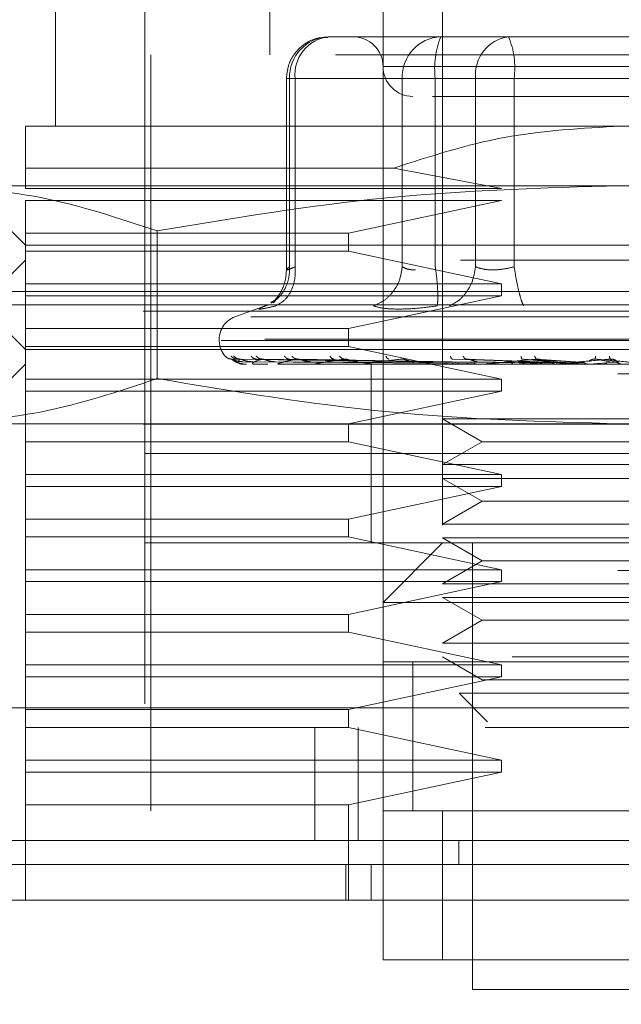
# Model space of a CAD drawing. Units: inches. Extents: x 0 to 23.4, y 0 to 16.5.
# Drawn here: x 7 to 7, y 13.3 to 13.5 of the extents above; entities that cross this region are included whole.
import ezdxf

# ---------------------------------------------------------------- set-up
doc = ezdxf.new("R2010")
doc.units = ezdxf.units.IN
doc.header["$MEASUREMENT"] = 0
doc.linetypes.add('HIDDEN', pattern=[0.07500000000000001, 0.05, -0.025])

msp = doc.modelspace()

# ---------------------------------------------------------------- linework, layer by layer
at = {"color": 7, "linetype": 'HIDDEN', "lineweight": 0}
for p, q in [((6.9986960671, 13.5039082282), (6.9986960671, 13.4661129526)), ((7.0215307128, 13.5039082282), (7.0215307128, 13.385797992)), ((6.9703496104, 13.4881601967), (6.9703496104, 13.4566641337)), ((7.013656697, 13.385797992), (7.013656697, 13.4881601967)), ((6.982160634, 13.480286181), (6.982160634, 13.3306798818)), ((7.0098678455, 13.4684751574), (7.0064011605, 13.4684751574)), ((7.0178250278, 13.4684751574), (7.0098678455, 13.4684751574)), ((7.0099114907, 13.4684751574), (7.0098678455, 13.4684751574)), ((7.0178250278, 13.4684751574), (7.0235273579, 13.4684751574)), ((7.0212917127, 13.4684751574), (7.0178250278, 13.4684751574)), ((7.0303135129, 13.4684751574), (7.0212917127, 13.4684751574)), ((7.0235273579, 13.4684751574), (7.0303135129, 13.4684751574)), ((7.051021512, 13.4684751574), (7.0303135129, 13.4684751574)), ((7.039284008, 13.4684751574), (7.0330694184, 13.4684751574)), ((7.1073574844, 13.4661129526), (6.9829480356, 13.4661129526)), ((6.9829480356, 13.4661129526), (6.9829480356, 13.3330420865)), ((7.0763712433, 13.4645381495), (7.0136611088, 13.4645381495)), ((7.0008893495, 13.4629633463), (7.0008893495, 13.4376191203)), ((7.0020349389, 13.4629633463), (7.0008893601, 13.4629633463)), ((7.0161953345, 13.4629633463), (7.0013047823, 13.4629633463)), ((7.0013047823, 13.4629633463), (7.0013047823, 13.4380724399)), ((7.0020349389, 13.4629633463), (7.0020349389, 13.4380724399)), ((7.0020349389, 13.4629633463), (7.0258959862, 13.4629633463)), ((7.0179277613, 13.4629633463), (7.0161953345, 13.4629633463)), ((7.0161953345, 13.4629633463), (7.0161953345, 13.4380724399)), ((7.0205615561, 13.4629633463), (7.0179277613, 13.4629633463)), ((7.0205615561, 13.4629633463), (7.0205615561, 13.4380724399)), ((7.0593131556, 13.4629633463), (7.0205615561, 13.4629633463)), ((7.0258959862, 13.4629633463), (7.0309923644, 13.4629633463)), ((7.0258959862, 13.4380724399), (7.0258959862, 13.4629633463)), ((7.0309923644, 13.4629633463), (7.0697439639, 13.4629633463)), ((7.0309923644, 13.4380724399), (7.0309923644, 13.4629633463)), ((7.04515276, 13.4566641337), (6.9664126025, 13.4566641337)), ((7.1238929175, 13.4566641337), (7.04515276, 13.4566641337)), ((6.9664126025, 13.4511231597), (7.0150978647, 13.4511231597)), ((6.9664126025, 13.4483964172), (6.9664126025, 13.4511231597)), ((7.0293261842, 13.4483964172), (7.0150978647, 13.4511231597)), ((7.04515276, 13.448790118), (6.9530949415, 13.448790118)), ((6.9585385868, 13.448790118), (6.9664126025, 13.4409161023)), ((7.1372105785, 13.448790118), (7.04515276, 13.448790118)), ((6.9664126025, 13.4483964172), (7.0293261842, 13.4483964172)), ((6.9664126025, 13.4424909054), (6.9664126025, 13.4468216141)), ((7.0293261842, 13.4468216141), (6.9664126025, 13.4468216141)), ((7.0090694868, 13.4424909054), (7.0293261842, 13.4468216141)), ((6.9664126025, 13.4424909054), (7.0090694868, 13.4424909054)), ((6.9664126025, 13.4424909054), (6.9664126025, 13.4401287007)), ((6.983780881, 13.442804793), (6.9837808811, 13.4232793801)), ((7.0090694868, 13.4401287007), (7.0090694868, 13.4424909054)), ((6.9664126025, 13.4409161023), (7.04515276, 13.4409161023)), ((7.04515276, 13.4409161023), (7.1238929175, 13.4409161023)), ((6.9664126025, 13.435797992), (6.9664126025, 13.4401287007)), ((7.0090694868, 13.4401287007), (6.9664126025, 13.4401287007)), ((7.0293261842, 13.435797992), (7.0090694868, 13.4401287007)), ((6.9664126025, 13.4389475983), (6.9605070907, 13.4330420865)), ((7.1238929175, 13.4389475983), (6.9664126025, 13.4389475983)), ((6.9664126025, 13.435797992), (7.0293261842, 13.435797992)), ((6.9664126025, 13.435797992), (6.9664126025, 13.4342231889)), ((7.0293261842, 13.4342231889), (7.0293261842, 13.435797992)), ((7.4587710246, 13.4347798795), (4.0038910246, 13.4347798795)), ((7.04515276, 13.4330420865), (6.9605070907, 13.4330420865)), ((6.9605070907, 13.4330420865), (6.9664126025, 13.4271365747)), ((6.9664126025, 13.4298924802), (6.9664126025, 13.4342231889)), ((7.0293261842, 13.4342231889), (6.9664126025, 13.4342231889)), ((6.9983214916, 13.4329795687), (6.9940755312, 13.4314341655)), ((6.9987093478, 13.4330174035), (6.9980931763, 13.4328930317)), ((6.9994911068, 13.4336977178), (6.9991818904, 13.4332821025)), ((7.0090694868, 13.4298924802), (7.0293261842, 13.4342231889)), ((7.1297984293, 13.4330420865), (7.04515276, 13.4330420865)), ((3.9819610246, 13.4321798795), (7.4807010246, 13.4321798795)), ((7.0961601274, 13.4314341655), (6.9941453926, 13.4314341655)), ((6.9664126025, 13.4298924802), (7.0090694868, 13.4298924802)), ((6.9664126025, 13.4298924802), (6.9664126025, 13.4275302755)), ((7.0090694868, 13.4275302755), (7.0090694868, 13.4298924802)), ((6.9920031537, 13.4284745037), (6.9920031537, 13.4283176771)), ((7.0980376415, 13.4284745037), (6.9920103942, 13.4284745037)), ((6.9922678785, 13.4283176771), (7.0982951258, 13.4283176771)), ((7.0090694868, 13.4275302755), (6.9664126025, 13.4275302755)), ((6.9664126025, 13.4231995668), (6.9664126025, 13.4275302755)), ((7.04515276, 13.4271365747), (6.9664126025, 13.4271365747)), ((7.0293261842, 13.4231995668), (7.0090694868, 13.4275302755)), ((7.1238929175, 13.4271365747), (7.04515276, 13.4271365747)), ((6.9664126025, 13.4251680708), (6.9585385868, 13.417294055)), ((7.1238929175, 13.4251680708), (6.9664126025, 13.4251680708)), ((7.0215327521, 13.4254525812), (6.9936593154, 13.4258520057)), ((7.0219361121, 13.4254525812), (6.9943996968, 13.4258520057)), ((7.0219830808, 13.4254525812), (6.9947800413, 13.4258520057)), ((6.9951841449, 13.4255013101), (7.0215436024, 13.4253126064)), ((6.9952384827, 13.4251725652), (6.9952600218, 13.4251725652)), ((6.9957322804, 13.4255013101), (7.0218204304, 13.4253126064)), ((6.9964420053, 13.4255013101), (7.0221200709, 13.4253126064)), ((6.9966943587, 13.4251725652), (6.9984260017, 13.4251725652)), ((7.0231785823, 13.4254525812), (6.9969744262, 13.4258520057)), ((7.023270822, 13.4254525812), (6.9977213685, 13.4258520057)), ((6.9980666008, 13.4255013101), (7.0229405495, 13.4253126064)), ((6.9994603994, 13.4255013101), (7.0235290008, 13.4253126064)), ((6.9999016476, 13.4251725652), (7.0237858242, 13.4251725652)), ((7.0252152564, 13.4254525812), (7.001290446, 13.4258520057)), ((7.0021027377, 13.4255013101), (7.0248634758, 13.4253126064)), ((7.0253494334, 13.4254525812), (7.0023769897, 13.4258520057)), ((7.0041302343, 13.4255013101), (7.0257194697, 13.4253126064)), ((7.0047444296, 13.4251725652), (7.017010447, 13.4251725652)), ((7.0108793846, 13.4251680708), (7.0109724705, 13.4251680708)), ((7.02905995, 13.4251725652), (7.0110476739, 13.4251725652)), ((7.0120818939, 13.4251680708), (7.0120818939, 13.4133570471)), ((7.0326233515, 13.4251725652), (7.0185835649, 13.4251725652)), ((7.0208564135, 13.4251725652), (7.0222657204, 13.4251725652)), ((7.0208564135, 13.4251725652), (7.0215728138, 13.4251725652)), ((7.0208564135, 13.4251725652), (7.021732148, 13.4251725652)), ((7.0208564135, 13.4251725652), (7.0227379641, 13.4251725652)), ((7.0226894084, 13.4255013101), (7.0346250536, 13.4253126064)), ((7.0352277773, 13.4254525812), (7.0228475514, 13.4258520057)), ((7.035453531, 13.4254525812), (7.0246756688, 13.4258520057)), ((7.0261006858, 13.4255013101), (7.0360652694, 13.4253126064)), ((7.0366395984, 13.4251725652), (7.0270797358, 13.4251725652)), ((7.0296107323, 13.4251725652), (7.0303267471, 13.4251725652)), ((7.0315499817, 13.4255013101), (7.0388173579, 13.4253126064)), ((7.0394635393, 13.4254525812), (7.0320361795, 13.4258520057)), ((7.0326233515, 13.4251725652), (7.035453531, 13.4254525812)), ((7.0327421526, 13.4251725652), (7.0346242536, 13.4251725652)), ((7.0397047249, 13.4254525812), (7.0339892612, 13.4258520057)), ((7.0351944433, 13.4255013101), (7.0403560224, 13.4253126064)), ((7.0409635331, 13.4251725652), (7.0362291129, 13.4251725652)), ((7.0366395984, 13.4251725652), (7.0397047249, 13.4254525812)), ((7.0409635331, 13.4251725652), (7.0441528249, 13.4254525812)), ((7.0439049246, 13.4254525812), (7.041698875, 13.4258520057)), ((7.0441528249, 13.4254525812), (7.0437063316, 13.4258520057)), ((7.0446481202, 13.4255013101), (7.0448201419, 13.4253126064)), ((6.8446803191, 13.4239159448), (7.2446803191, 13.4239159448)), ((6.9664126025, 13.4231995668), (7.0293261842, 13.4231995668)), ((6.9664126025, 13.4231995668), (6.9664126025, 13.4216247637)), ((7.0293261842, 13.4216247637), (7.0293261842, 13.4231995668)), ((6.9664126025, 13.417294055), (6.9664126025, 13.4216247637)), ((7.0293261842, 13.4216247637), (6.9664126025, 13.4216247637)), ((7.0090694868, 13.417294055), (7.0293261842, 13.4216247637)), ((7.0215307128, 13.4179596451), (7.0307358253, 13.4179596451)), ((7.0215307128, 13.4179596451), (7.0267750073, 13.4149318503)), ((7.0307358253, 13.4179596451), (7.0687748072, 13.4179596451)), ((3.9819610246, 13.4172398795), (7.4807010246, 13.4172398795)), ((7.04515276, 13.417294055), (6.9530949415, 13.417294055)), ((6.9664126025, 13.417294055), (6.9664126025, 13.4149318503)), ((7.0090694868, 13.4149318503), (7.0090694868, 13.417294055)), ((7.1372105785, 13.417294055), (7.04515276, 13.417294055)), ((7.0090694868, 13.4149318503), (6.9664126025, 13.4149318503)), ((6.9664126025, 13.4106011416), (6.9664126025, 13.4149318503)), ((7.0293261842, 13.4106011416), (7.0090694868, 13.4149318503)), ((7.0267750073, 13.4149318503), (7.0215307128, 13.4119040554)), ((7.0267750073, 13.4149318503), (7.0635305127, 13.4149318503)), ((7.0937370558, 13.4133570471), (6.982160634, 13.4133570471)), ((7.04515276, 13.4133570471), (6.982160634, 13.4133570471)), ((7.0120818939, 13.4133570471), (7.0120818939, 13.4015460235)), ((7.108144886, 13.4133570471), (7.04515276, 13.4133570471)), ((7.0307358253, 13.4119040554), (7.0215307128, 13.4119040554)), ((7.0307358253, 13.4119040554), (7.0687748072, 13.4119040554)), ((6.9664126025, 13.4106011416), (7.0293261842, 13.4106011416)), ((6.9664126025, 13.4106011416), (6.9664126025, 13.4090263385)), ((7.0215307128, 13.4100856294), (7.0307358253, 13.4100856294)), ((7.0215307128, 13.4100856294), (7.0267750073, 13.4070578345)), ((7.0293261842, 13.4090263385), (7.0293261842, 13.4106011416)), ((7.0307358253, 13.4100856294), (7.0687748072, 13.4100856294)), ((6.9664126025, 13.4046956298), (6.9664126025, 13.4090263385)), ((7.0293261842, 13.4090263385), (6.9664126025, 13.4090263385)), ((7.0090694868, 13.4046956298), (7.0293261842, 13.4090263385)), ((7.0267750073, 13.4070578345), (7.0215307128, 13.4040300397)), ((7.0267750073, 13.4070578345), (7.0635305127, 13.4070578345)), ((6.9664126025, 13.4046956298), (7.0090694868, 13.4046956298)), ((6.9664126025, 13.4046956298), (6.9664126025, 13.4023334251)), ((7.0090694868, 13.4023334251), (7.0090694868, 13.4046956298)), ((7.0215307128, 13.4040300397), (7.0307358253, 13.4040300397)), ((7.0307358253, 13.4040300397), (7.0687748072, 13.4040300397)), ((7.0090694868, 13.4023334251), (6.9664126025, 13.4023334251)), ((6.9664126025, 13.3980027164), (6.9664126025, 13.4023334251)), ((7.0293261842, 13.3980027164), (7.0090694868, 13.4023334251)), ((7.0215307128, 13.4022116136), (7.0307358253, 13.4022116136)), ((7.0215307128, 13.4022116136), (7.0267750073, 13.3991838188)), ((7.0307358253, 13.4022116136), (7.0687748072, 13.4022116136)), ((7.04515276, 13.4015460235), (6.982160634, 13.4015460235)), ((7.0215307128, 13.4015460235), (7.013656697, 13.3936720078)), ((7.0254677206, 13.4015460235), (7.0254677206, 13.3424909054)), ((7.108144886, 13.4015460235), (7.04515276, 13.4015460235)), ((7.0267750073, 13.3991838188), (7.0215307128, 13.3961560239)), ((7.0267750073, 13.3991838188), (7.0635305127, 13.3991838188)), ((6.8446803191, 13.3979159448), (7.2446803191, 13.3979159448)), ((6.9664126025, 13.3980027164), (7.0293261842, 13.3980027164)), ((6.9664126025, 13.3980027164), (6.9664126025, 13.3964279133)), ((7.0293261842, 13.3964279133), (7.0293261842, 13.3980027164)), ((6.9664126025, 13.3920972046), (6.9664126025, 13.3964279133)), ((7.0293261842, 13.3964279133), (6.9664126025, 13.3964279133)), ((7.0090694868, 13.3920972046), (7.0293261842, 13.3964279133)), ((7.0307358253, 13.3961560239), (7.0215307128, 13.3961560239)), ((7.0307358253, 13.3961560239), (7.0687748072, 13.3961560239)), ((7.0215307128, 13.3943375979), (7.0307358253, 13.3943375979)), ((7.0215307128, 13.3943375979), (7.0267750073, 13.391309803)), ((7.0307358253, 13.3943375979), (7.0687748072, 13.3943375979)), ((7.076648823, 13.3936720078), (7.013656697, 13.3936720078)), ((6.9664126025, 13.3920972046), (7.0090694868, 13.3920972046)), ((6.9664126025, 13.3920972046), (6.9664126025, 13.3897349999)), ((7.0090694868, 13.3897349999), (7.0090694868, 13.3920972046)), ((7.0267750073, 13.391309803), (7.0215307128, 13.3882820082)), ((7.0267750073, 13.391309803), (7.0635305127, 13.391309803)), ((6.9664126025, 13.3854042912), (6.9664126025, 13.3897349999)), ((7.0090694868, 13.3897349999), (6.9664126025, 13.3897349999)), ((7.0293261842, 13.3854042912), (7.0090694868, 13.3897349999)), ((7.0215307128, 13.3882820082), (7.0307358253, 13.3882820082)), ((7.0307358253, 13.3882820082), (7.0687748072, 13.3882820082)), ((7.0215307128, 13.3864635821), (7.0267750073, 13.3834357873)), ((7.0307358253, 13.3864635821), (7.0687748072, 13.3864635821)), ((6.9664126025, 13.3854042912), (7.0293261842, 13.3854042912)), ((6.9664126025, 13.3854042912), (6.9664126025, 13.3838294881)), ((7.076648823, 13.385797992), (7.013656697, 13.385797992)), ((7.013656697, 13.385797992), (7.013656697, 13.3661129526)), ((7.0175937049, 13.3858281159), (7.0175937049, 13.3660826765)), ((7.0175937049, 13.385797992), (7.0175937049, 13.3661129526)), ((7.0215307128, 13.385797992), (7.0687748072, 13.385797992)), ((7.0293261842, 13.3838294881), (7.0293261842, 13.3854042912)), ((6.9664126025, 13.3794987794), (6.9664126025, 13.3838294881)), ((7.0293261842, 13.3838294881), (6.9664126025, 13.3838294881)), ((7.0090694868, 13.3794987794), (7.0293261842, 13.3838294881)), ((7.0267750073, 13.3834357873), (7.0635305127, 13.3834357873)), ((7.0236998541, 13.3816603468), (7.0320596889, 13.3816603468)), ((7.0236998541, 13.3816603468), (7.0274557227, 13.3779044781)), ((7.0320596889, 13.3816603468), (7.0666056659, 13.3816603468)), ((3.9312487462, 13.3797159448), (7.5269118919, 13.3797159448)), ((6.9664126025, 13.3794987794), (7.0090694868, 13.3794987794)), ((6.9664126025, 13.3794987794), (6.9664126025, 13.3771365747)), ((7.0090694868, 13.3771365747), (7.0090694868, 13.3794987794)), ((7.5271403191, 13.3771159448), (3.9310203191, 13.3771159448)), ((7.0090694868, 13.3771365747), (6.9664126025, 13.3771365747)), ((6.9664126025, 13.372805866), (6.9664126025, 13.3771365747)), ((7.0046348449, 13.3771159448), (7.0046348449, 13.3621759448)), ((7.0293261842, 13.372805866), (7.0090694868, 13.3771365747)), ((7.0103803191, 13.3771159448), (7.0103803191, 13.3621759448)), ((6.9664126025, 13.372805866), (7.0293261842, 13.372805866)), ((6.9664126025, 13.372805866), (6.9664126025, 13.3712310629)), ((7.0293261842, 13.3712310629), (7.0293261842, 13.372805866)), ((6.9664126025, 13.3669003542), (6.9664126025, 13.3712310629)), ((7.0293261842, 13.3712310629), (6.9664126025, 13.3712310629)), ((7.0090694868, 13.3669003542), (7.0293261842, 13.3712310629)), ((7.0090694868, 13.3669003542), (6.9664126025, 13.3669003542)), ((6.9664126025, 13.3669003542), (6.9664126025, 13.354301929)), ((7.0090694868, 13.354301929), (7.0090694868, 13.3669003542)), ((7.013656697, 13.3464279133), (7.013656697, 13.3661129526)), ((7.013656697, 13.3661129526), (7.076648823, 13.3661129526)), ((7.0215307128, 13.3661129526), (7.013656697, 13.3661129526)), ((7.0687748072, 13.3661129526), (7.0215307128, 13.3661129526)), ((7.0215307128, 13.3661129526), (7.0215307128, 13.3464279133)), ((7.0236579494, 13.3621759448), (7.0236577973, 13.3590263385)), ((7.0087258362, 13.354301929), (7.0087258362, 13.3590263385)), ((7.0120818939, 13.3590263385), (7.0120818939, 13.354301929)), ((7.076648823, 13.3464279133), (7.013656697, 13.3464279133)), ((7.013656697, 13.3464279133), (7.0215307128, 13.3464279133)), ((7.0215307128, 13.3464279133), (7.0687748072, 13.3464279133)), ((7.0254677206, 13.3424909054), (7.04515276, 13.3424909054)), ((7.04515276, 13.3424909054), (7.0648377994, 13.3424909054))]:
    msp.add_line(p, q, dxfattribs=at)
at = {"color": 7, "linetype": 'Continuous', "lineweight": 15}
for p, q in [((7.5269118919, 13.3797159448), (3.9312487462, 13.3797159448)), ((7.5271403191, 13.3621759448), (3.9310203191, 13.3621759448)), ((7.1373062471, 13.354301929), (6.9529992729, 13.354301929))]:
    msp.add_line(p, q, dxfattribs=at)
at = {"color": 7, "linetype": 'HIDDEN', "lineweight": 0}
for centre, radius, start, end in [((7.0066173429, 13.4631632348), 0.0053163197923146, 92.3305138708, 182.1547735845), ((7.0070490988, 13.4634766155), 0.0050403616303657, 97.3858084713, 185.8446635487), ((7.0097196891, 13.4645381495), 0.0039370078740166, 0, 90), ((7.0215078951, 13.4631632348), 0.0053163197923128, 92.3305138708, 182.1547735845), ((7.0315110729, 13.4643171179), 0.0110328878379314, 157.8596418973, 187.0481425676), ((7.0309101461, 13.4634766155), 0.0050403616303633, 97.3858084713, 185.8446635487), ((7.0200428477, 13.4643171179), 0.0110328878379027, 352.9518574323, 22.1403581027), ((7.0175937049, 13.4645381495), 0.0039370078740157, 180, 270), ((6.99515276, 13.4284745037), 0.0031496062992122, 110, 180), ((6.99515276, 13.4283176771), 0.0031496062992126, 180, 224.8146386368), ((6.9952312185, 13.4251759873), 8.029914957e-06, 279.639185308, 334.7753618838), ((6.9966687997, 13.4252429826), 7.49124399453e-05, 270.2272171338, 289.94910207), ((6.9998578065, 13.4253841388), 0.0002160680779993, 270.0397364472, 281.7068182956), ((7.004683802, 13.4255792332), 0.0004111624639643, 270.0120232604, 278.4794185178), ((7.010972421, 13.4258003159), 0.000632245105039, 270.0044871212, 276.835824805), ((7.0184963916, 13.4260157135), 0.0008476427568432, 270.0017547196, 275.9028484536), ((7.0269837833, 13.4261945674), 0.0010264966568268, 270.0006102302, 275.3635925663), ((7.0361278422, 13.4263112542), 0.0011431834548869, 270.0001273227, 275.0823010031)]:
    msp.add_arc(centre, radius, start, end, dxfattribs=at)
for points, knots in [([(7.00635605396672, 13.46839831448738), (7.005870148442187, 13.46838751330115), (7.004726606378245, 13.46836209352266), (7.003116005704853, 13.46751439877003), (7.001908820129694, 13.46628258202191), (7.001074498793958, 13.46474211211402), (7.000958998384395, 13.46363247696499), (7.000889349490649, 13.4629633463456)], [0, 0, 0, 0, 0.1686760665665441, 0.3969664215797722, 0.6136499640841809, 0.7670237473480025, 1, 1, 1, 1]), ([(7.020201106463763, 13.46060114162119), (7.020599254294364, 13.46060114162119), (7.022358177431806, 13.46060114162119), (7.025726855141261, 13.46060114162119), (7.028333002815455, 13.46060114162119)], [0, 0, 0, 0, 0.2263588568059555, 1, 1, 1, 1]), ([(7.028333002815455, 13.46060114162119), (7.031304035636697, 13.46060114162119), (7.035890970838016, 13.46060114162119), (7.043074319570198, 13.46060114162119), (7.048715851616503, 13.46060114162119), (7.054233219100055, 13.46060114162119), (7.060779903794432, 13.46060114162119), (7.067544233703373, 13.46060114162119), (7.071456465769183, 13.46060114162119), (7.072750734733337, 13.46060114162119), (7.072617752527512, 13.46060114162119), (7.072581909999365, 13.46060114162119)], [0, 0, 0, 0, 0.16889242773923, 0.2607506105265724, 0.3526777806852908, 0.4445359945261729, 0.5364631957612783, 0.7053556235005094, 0.8742480512397387, 0.9661062340271328, 1, 1, 1, 1]), ([(6.966412602522628, 13.45112315970226), (6.966412602522628, 13.45267893977617), (6.966412602522628, 13.45583436958902), (6.966412602522628, 13.45638499393373), (6.966412602522628, 13.45666413374717)], [0, 0, 0, 0, 0.4930485436796722, 0.9999999999999999, 0.9999999999999999, 0.9999999999999999, 0.9999999999999999]), ([(7.015097864708705, 13.45112315970226), (7.01991763189383, 13.45267893977617), (7.029693073372989, 13.45583436958902), (7.03995198819411, 13.45638499393373), (7.045152760002943, 13.45666413374717)], [0, 0, 0, 0, 0.4930485436796709, 1, 1, 1, 1]), ([(6.953094941490424, 13.44879011799914), (6.958220514991981, 13.44849471027458), (6.968517367021469, 13.44790126065821), (6.97867800952755, 13.4445086351783), (6.983780880994597, 13.44280479295085)], [0, 0, 0, 0, 0.4977806310976098, 1, 1, 1, 1]), ([(6.983780880994597, 13.44280479295085), (6.993902772082415, 13.44449610778586), (7.014223253246843, 13.44789155345404), (7.034817014259374, 13.44848984374176), (7.045152760002942, 13.44879011799914)], [0, 0, 0, 0, 0.4981127664209363, 1, 1, 1, 1]), ([(6.998821404556497, 13.4333280001081), (6.999092996811278, 13.43347017309772), (6.999888013647326, 13.4338863481483), (7.000709606693312, 13.43507050236883), (7.001274115344348, 13.43656794734884), (7.001294560303305, 13.437570958561), (7.00130478228791, 13.43807243988915)], [0, 0, 0, 0, 0.167727256687412, 0.4909786291140512, 0.7455016354411803, 1, 1, 1, 1]), ([(7.000889555060057, 13.43767630352466), (7.000856537491694, 13.43720255768095), (7.00078988129515, 13.43624615484342), (7.000311635338111, 13.43495989424871), (6.999624314687901, 13.43387506845089), (6.999104904790783, 13.43345584165073), (6.998838986391614, 13.43324121324221)], [0, 0, 0, 0, 0.2394959759458263, 0.483496866544523, 0.7355697548759283, 1, 1, 1, 1]), ([(6.999497254990211, 13.43289303174308), (6.999941878734058, 13.43315543645918), (7.000831064779309, 13.43368020962973), (7.001654296772393, 13.43506213793873), (7.002069566459556, 13.43656982676211), (7.002046481024323, 13.43757158501187), (7.002034938865489, 13.43807243988915)], [0, 0, 0, 0, 0.279772222025288, 0.5595057824005281, 0.7797635533817315, 1, 1, 1, 1]), ([(7.002034938865489, 13.43807243988915), (7.001770679982768, 13.43795280575559), (7.001247573580024, 13.4377159872971), (7.000880899079182, 13.4376219501944), (7.000858769457715, 13.43771598721599), (7.001155089595459, 13.43795280575137), (7.00130478228791, 13.43807243988915)], [0, 0, 0, 0, 0.2525862439415325, 0.5000001517081124, 0.7474139824375012, 0.9999999999999999, 0.9999999999999999, 0.9999999999999999, 0.9999999999999999]), ([(7.016195334484255, 13.43807243988915), (7.016098498998223, 13.43743511430195), (7.015904841407826, 13.43616055119942), (7.014938847255916, 13.43460525622115), (7.013739915133837, 13.43348123697533), (7.012853501468945, 13.43308909382593), (7.01241031609218, 13.43289303174308)], [0, 0, 0, 0, 0.2797722220252664, 0.55950578240052, 0.7797635533817642, 1, 1, 1, 1]), ([(7.016195334484255, 13.43807243988915), (7.016408790813415, 13.43794871102344), (7.016828909334408, 13.43770519147886), (7.017565447715111, 13.43766698749065), (7.017927761273119, 13.43764819441311)], [0, 0, 0, 0, 0.508085976917396, 1, 1, 1, 1]), ([(7.020806486370686, 13.43289303174308), (7.020846931163745, 13.43315543645918), (7.020927815160806, 13.43368020962973), (7.020886904846487, 13.43506213793873), (7.020761520356759, 13.43656982676211), (7.020628208723068, 13.43757158501187), (7.020561556133036, 13.43807243988915)], [0, 0, 0, 0, 0.2797722220252615, 0.5595057824004781, 0.7797635533817117, 1, 1, 1, 1]), ([(7.025895986157817, 13.43807243988915), (7.025786716649375, 13.43743511430195), (7.025568192732417, 13.43616055119942), (7.024676396592064, 13.43460525622115), (7.023602837693662, 13.43348123697533), (7.022827233309315, 13.43308909382593), (7.022439449890678, 13.43289303174308)], [0, 0, 0, 0, 0.2797722220252812, 0.5595057824005225, 0.7797635533817244, 1, 1, 1, 1]), ([(7.030992364384177, 13.43807243988915), (7.030513005961482, 13.43795280575559), (7.029564105180778, 13.43771598729708), (7.028141011054415, 13.43762195019439), (7.026850310956774, 13.43771598721597), (7.026216280640304, 13.43795280575137), (7.025895986157816, 13.43807243988915)], [0, 0, 0, 0, 0.2525862439355052, 0.5000001516998224, 0.7474139824311703, 1, 1, 1, 1]), ([(7.030992364384177, 13.43807243988915), (7.031092995044775, 13.43743511430195), (7.031294242459844, 13.43616055119942), (7.031644357423787, 13.43460525622115), (7.031969137171027, 13.43348123697533), (7.032149514568355, 13.43308909382593), (7.032239698900976, 13.43289303174308)], [0, 0, 0, 0, 0.2797722220252934, 0.559505782400513, 0.7797635533816665, 1, 1, 1, 1]), ([(6.998093176258753, 13.43289303174323), (6.997790918350642, 13.43277178346917), (6.997189138953827, 13.43253038461321), (6.997235070643114, 13.43243794780931), (6.997935311804938, 13.43253111536316), (6.998974982618413, 13.43277201650524), (6.999497254990533, 13.43289303174323)], [0, 0, 0, 0, 0.2514509957509823, 0.5006255402780327, 0.7491422474551925, 1, 1, 1, 1]), ([(7.015714348988567, 13.43246878626719), (7.015014571297946, 13.4324867897013), (7.013608581642436, 13.43252296210643), (7.012810962866006, 13.43276929607627), (7.012410328393964, 13.4328930267141)], [0, 0, 0, 0, 0.4977118344209794, 1, 1, 1, 1]), ([(7.020806453015693, 13.4328930266988), (7.019886661042437, 13.43276929607797), (7.018055450306185, 13.43252296120242), (7.016492333644364, 13.43248678944715), (7.015714348988567, 13.43246878626719)], [0, 0, 0, 0, 0.5022862497725582, 1, 1, 1, 1]), ([(6.992780454759351, 13.42625517554111), (6.992922299091437, 13.4261294834901), (6.993175966905643, 13.42590470166502), (6.993511433079828, 13.42586812823344), (6.993659315442629, 13.42585200569741)], [0, 0, 0, 0, 0.5591735495867299, 1, 1, 1, 1]), ([(6.993553065898554, 13.42625517554111), (6.993688705854654, 13.4261294834901), (6.993931278051067, 13.42590470166502), (6.994256382289664, 13.42586812823344), (6.99439969683718, 13.42585200569741)], [0, 0, 0, 0, 0.5591735495867606, 1, 1, 1, 1]), ([(6.993659315442629, 13.42585200569741), (6.993654925621442, 13.4258545680229), (6.993646080949769, 13.42585973063129), (6.993700112979399, 13.42583109867718), (6.993807980190466, 13.42577726752496), (6.994056855642131, 13.42567398861199), (6.994531686069037, 13.42553729545475), (6.994953188290232, 13.4255140481455), (6.995184144909666, 13.42550131008699)], [0, 0, 0, 0, 0.0874884560709971, 0.1762729360607593, 0.2726762683571686, 0.3835708900315542, 0.6622357458639883, 1, 1, 1, 1]), ([(6.993659315442629, 13.42585200569741), (6.99377732208016, 13.42573556052649), (6.993954333656588, 13.42556089117142), (6.994492419121755, 13.4253572449271), (6.994903789253053, 13.4252533041185), (6.995180571108598, 13.42520120271654), (6.995404528281023, 13.42517907788241), (6.995513140121552, 13.4251734400155), (6.99556305072911, 13.42517284596007), (6.995586638764347, 13.42517256520612)], [0, 0, 0, 0, 0.4993964359863334, 0.7491015102648413, 0.8740772847326956, 0.9562544240618246, 0.9815316571685144, 0.9912717567917093, 1, 1, 1, 1]), ([(6.993900715186363, 13.42625517554111), (6.9940436372707, 13.4261294834901), (6.994299232486966, 13.42590470166502), (6.994632935975158, 13.42586812823344), (6.994780041299347, 13.42585200569741)], [0, 0, 0, 0, 0.5591735495866335, 1, 1, 1, 1]), ([(6.994780041299348, 13.42585200569741), (6.994644771944903, 13.42573556052649), (6.9944418660561, 13.42556089117142), (6.994539402980415, 13.4253572449271), (6.994726905116591, 13.4252533041185), (6.994891980545563, 13.42520120271654), (6.995069270215076, 13.42517907788241), (6.99516636244827, 13.4251734400155), (6.995215337050513, 13.42517284596007), (6.995238482724344, 13.42517256520612)], [0, 0, 0, 0, 0.4993964359863786, 0.7491015102649115, 0.8740772847327867, 0.956254424062008, 0.9815316571686455, 0.9912717567917906, 1, 1, 1, 1]), ([(6.994780041299347, 13.42585200569741), (6.99478708746277, 13.4258545680229), (6.994801284169059, 13.42585973063129), (6.994888572432153, 13.42583109867718), (6.995025788850044, 13.42577726752496), (6.995308102002112, 13.42567398861199), (6.99580089174831, 13.42553729545475), (6.996215064696381, 13.4255140481455), (6.996442005336638, 13.42550131008699)], [0, 0, 0, 0, 0.0874884560712847, 0.1762729360608948, 0.2726762683573032, 0.3835708900315934, 0.6622357458639304, 1, 1, 1, 1]), ([(6.99619062442438, 13.42625517554111), (6.996315157623076, 13.4261294834901), (6.996537867010503, 13.42590470166502), (6.996840859199277, 13.42586812823344), (6.996974426170357, 13.42585200569741)], [0, 0, 0, 0, 0.5591735495868394, 1, 1, 1, 1]), ([(6.997721368454854, 13.42585200569741), (6.99733771209534, 13.42573556052649), (6.996762222288796, 13.42556089117142), (6.996415685433685, 13.4253572449271), (6.996372542759006, 13.4252533041185), (6.996419945505297, 13.42520120271654), (6.996544159961319, 13.42517907788241), (6.996626223420901, 13.4251734400155), (6.9966724919481, 13.42517284596007), (6.996694358715572, 13.42517256520612)], [0, 0, 0, 0, 0.4993964359863711, 0.7491015102648998, 0.8740772847327669, 0.9562544240619862, 0.9815316571686366, 0.9912717567917897, 1, 1, 1, 1]), ([(6.996873358048945, 13.42625517554111), (6.997012192309026, 13.4261294834901), (6.997260477050292, 13.42590470166502), (6.997580356938969, 13.42586812823344), (6.997721368454853, 13.42585200569741)], [0, 0, 0, 0, 0.5591735495866427, 1, 1, 1, 1]), ([(6.997721368454853, 13.42585200569741), (6.997739595936181, 13.4258545680229), (6.997776320914477, 13.42585973063129), (6.997893710585778, 13.42583109867718), (6.998055316851636, 13.42577726752496), (6.998360864171233, 13.42567398861199), (6.998853802531341, 13.42553729545475), (6.999245676916831, 13.4255140481455), (6.999460399351882, 13.42550131008699)], [0, 0, 0, 0, 0.087488456071086, 0.1762729360606403, 0.27267626835715, 0.3835708900313775, 0.6622357458640233, 1, 1, 1, 1]), ([(7.002376989682193, 13.42585200569741), (7.001758812658052, 13.42573556052649), (7.000831538634798, 13.42556089117141), (7.000053452745097, 13.4253572449271), (6.99978122454823, 13.42525330411849), (6.999709241353089, 13.42520120271654), (6.99977589116154, 13.42517907788241), (6.999839959860266, 13.4251734400155), (6.999881850047297, 13.42517284596007), (6.999901647586457, 13.42517256520612)], [0, 0, 0, 0, 0.499396435986392, 0.7491015102649315, 0.8740772847328027, 0.9562544240620652, 0.981531657168703, 0.991271756791839, 1, 1, 1, 1]), ([(7.000597802099617, 13.42625517554111), (7.000706727586637, 13.4261294834901), (7.000901524867553, 13.42590470166502), (7.001171454079365, 13.42586812823343), (7.00129044601567, 13.42585200569741)], [0, 0, 0, 0, 0.5591735495866204, 1, 1, 1, 1]), ([(7.0015909442889, 13.42625517554111), (7.001720672892837, 13.4261294834901), (7.001952673501654, 13.42590470166502), (7.002247168498201, 13.42586812823343), (7.002376989682193, 13.42585200569741)], [0, 0, 0, 0, 0.5591735495866687, 0.9999999999999999, 0.9999999999999999, 0.9999999999999999, 0.9999999999999999]), ([(7.002376989682193, 13.42585200569741), (7.002405739692756, 13.4258545680229), (7.002463665606661, 13.42585973063129), (7.002606913917591, 13.42583109867718), (7.002787069159909, 13.42577726752496), (7.003104807370808, 13.42567398861199), (7.003580078268156, 13.42553729545475), (7.00393549072975, 13.4255140481455), (7.004130234331342, 13.42550131008699)], [0, 0, 0, 0, 0.0874884560710106, 0.1762729360605954, 0.2726762683570046, 0.3835708900313488, 0.6622357458638591, 1, 1, 1, 1]), ([(7.008578638700106, 13.42585200569741), (7.007748283539635, 13.42573556052649), (7.006502739398861, 13.42556089117141), (7.005321226525905, 13.4253572449271), (7.004829751843174, 13.42525330411849), (7.004640984366816, 13.42520120271654), (7.004647660629968, 13.4251790778824), (7.004691418958135, 13.4251734400155), (7.004727416784494, 13.42517284596007), (7.004744429560699, 13.42517256520612)], [0, 0, 0, 0, 0.4993964359863794, 0.7491015102648936, 0.8740772847327691, 0.9562544240619886, 0.9815316571686383, 0.9912717567917936, 1, 1, 1, 1]), ([(7.006615312040289, 13.42625517554111), (7.006704692964732, 13.4261294834901), (7.006864537657866, 13.42590470166502), (7.007091647947705, 13.42586812823344), (7.007191764170626, 13.42585200569741)], [0, 0, 0, 0, 0.5591735495866688, 1, 1, 1, 1]), ([(7.007882968047964, 13.42625517554111), (7.007998902266007, 13.4261294834901), (7.008206233635899, 13.42590470166502), (7.008464699923841, 13.42586812823344), (7.008578638700106, 13.42585200569741)], [0, 0, 0, 0, 0.5591735495865385, 1, 1, 1, 1]), ([(7.008578638700106, 13.42585200569741), (7.008616872139618, 13.4258545680229), (7.008693905395675, 13.42585973063129), (7.00885783497905, 13.42583109867718), (7.009050027917979, 13.42577726752496), (7.009368473133381, 13.42567398861199), (7.009808899039429, 13.42553729545475), (7.01011500404475, 13.4255140481455), (7.010282730271721, 13.42550131008699)], [0, 0, 0, 0, 0.0874884560710787, 0.1762729360606539, 0.2726762683571628, 0.3835708900314819, 0.6622357458641113, 1, 1, 1, 1]), ([(7.016102171754848, 13.42585200569741), (7.015089649657014, 13.42573556052649), (7.013570852609202, 13.42556089117141), (7.012028615706623, 13.4253572449271), (7.011335657713581, 13.42525330411849), (7.011036928504437, 13.42520120271654), (7.010983389924741, 13.4251790778824), (7.011005256342361, 13.4251734400155), (7.011034060752812, 13.42517284596007), (7.011047673879999, 13.42517256520612)], [0, 0, 0, 0, 0.4993964359863782, 0.7491015102649058, 0.8740772847327758, 0.9562544240619898, 0.9815316571686412, 0.9912717567918011, 1, 1, 1, 1]), ([(7.014025665758674, 13.42625517554111), (7.014092271661049, 13.4261294834901), (7.014211386562718, 13.42590470166502), (7.014387469572981, 13.42586812823344), (7.014465091621374, 13.42585200569741)], [0, 0, 0, 0, 0.5591735495867083, 1, 1, 1, 1]), ([(7.016102171754848, 13.42585200569741), (7.016148506767188, 13.4258545680229), (7.016241863182817, 13.42585973063129), (7.016420549196376, 13.42583109867718), (7.01661783347835, 13.42577726752496), (7.016925476258469, 13.42567398861199), (7.017315139033456, 13.42553729545475), (7.017560873150063, 13.4255140481455), (7.017695519939563, 13.42550131008699)], [0, 0, 0, 0, 0.0874884560711798, 0.1762729360608523, 0.2726762683571901, 0.3835708900315322, 0.6622357458639059, 1, 1, 1, 1]), ([(7.021543602399301, 13.42531260633198), (7.021546011541064, 13.42527211114174), (7.021550832266026, 13.42519107972324), (7.021560364620344, 13.42517592517663), (7.021565133211313, 13.42516834406585)], [0, 0, 0, 0, 0.4997467770818587, 1, 1, 1, 1]), ([(7.021820430325024, 13.42531260633198), (7.021806576067097, 13.42527211114176), (7.021778853511266, 13.42519107972329), (7.021752465114271, 13.42517592517664), (7.021739264233625, 13.42516834406585)], [0, 0, 0, 0, 0.4997467770342534, 1, 1, 1, 1]), ([(7.022120070942433, 13.42531260633198), (7.022138656411233, 13.42527211114176), (7.02217584618343, 13.42519107972331), (7.022220954764937, 13.42517592517665), (7.022243520478212, 13.42516834406585)], [0, 0, 0, 0, 0.4997467771902693, 1, 1, 1, 1]), ([(7.022561033763899, 13.42625517554111), (7.022602457333355, 13.4261294834901), (7.022676537320664, 13.42590470166502), (7.022795228952579, 13.42586812823344), (7.02284755136337, 13.42585200569741)], [0, 0, 0, 0, 0.5591735495867493, 1, 1, 1, 1]), ([(7.0229405494371, 13.42531260633198), (7.022910932508468, 13.42527211114176), (7.022851668637244, 13.42519107972327), (7.022790313234356, 13.42517592517664), (7.022759619996309, 13.42516834406585)], [0, 0, 0, 0, 0.4997467769268987, 0.9999999999999999, 0.9999999999999999, 0.9999999999999999, 0.9999999999999999]), ([(7.023529000879298, 13.42531260633198), (7.023563090947861, 13.42527211114174), (7.023631305632023, 13.42519107972325), (7.023710360099059, 13.42517592517663), (7.023749907350976, 13.42516834406585)], [0, 0, 0, 0, 0.4997467771321191, 1, 1, 1, 1]), ([(7.024232002514576, 13.42625517554111), (7.024308427475234, 13.4261294834901), (7.024445102324599, 13.42590470166502), (7.024605126062905, 13.42586812823344), (7.024675668759444, 13.42585200569741)], [0, 0, 0, 0, 0.5591735495865586, 1, 1, 1, 1]), ([(7.024863475712374, 13.42531260633198), (7.024819166546002, 13.42527211114174), (7.024730503310106, 13.42519107972322), (7.024636398445442, 13.42517592517662), (7.024589322183589, 13.42516834406585)], [0, 0, 0, 0, 0.4997467769449789, 1, 1, 1, 1]), ([(7.024675668759444, 13.42585200569741), (7.024728430676543, 13.4258545680229), (7.024834736107644, 13.42585973063129), (7.025021720373298, 13.42583109867718), (7.025216965630347, 13.42577726752496), (7.025502686963551, 13.42567398861199), (7.025827503179534, 13.42553729545475), (7.026003984936199, 13.4255140481455), (7.026100685802437, 13.42550131008699)], [0, 0, 0, 0, 0.0874884560711643, 0.1762729360606379, 0.2726762683570973, 0.3835708900314907, 0.6622357458638839, 1, 1, 1, 1]), ([(7.025719469811047, 13.42531260633198), (7.025767832375466, 13.42527211114176), (7.025864606515178, 13.42519107972328), (7.025974749633327, 13.42517592517664), (7.026029849083171, 13.42516834406585)], [0, 0, 0, 0, 0.4997467770017906, 1, 1, 1, 1]), ([(7.033989261194122, 13.42585200569741), (7.032727452124066, 13.42573556052649), (7.030834721195423, 13.42556089117141), (7.028749280514187, 13.4253572449271), (7.027734868751723, 13.42525330411849), (7.02725219071001, 13.42520120271654), (7.027086133900421, 13.42517907788241), (7.027062665363553, 13.4251734400155), (7.027074257358509, 13.42517284596007), (7.027079735800844, 13.42517256520612)], [0, 0, 0, 0, 0.4993964359863236, 0.7491015102648352, 0.8740772847327035, 0.9562544240618263, 0.981531657168513, 0.9912717567917186, 1, 1, 1, 1]), ([(7.027519709585126, 13.42531260633198), (7.0274623096297, 13.42527211114174), (7.027347451549475, 13.42519107972326), (7.027223998418042, 13.42517592517663), (7.027162240591176, 13.42516834406585)], [0, 0, 0, 0, 0.4997467771866158, 1, 1, 1, 1]), ([(7.030813247842441, 13.42531260633198), (7.030744831681946, 13.42527211114176), (7.030607930027676, 13.42519107972329), (7.030459590547295, 13.42517592517665), (7.030385383244145, 13.42516834406585)], [0, 0, 0, 0, 0.4997467770609272, 1, 1, 1, 1]), ([(7.031912925617572, 13.42625517554111), (7.031927669698382, 13.4261294834901), (7.031954037327573, 13.42590470166502), (7.032011047756316, 13.42586812823343), (7.032036179461255, 13.42585200569741)], [0, 0, 0, 0, 0.559173549586597, 1, 1, 1, 1]), ([(7.032036179461256, 13.42585200569741), (7.033353630769808, 13.42573556052649), (7.035329825820114, 13.42556089117142), (7.03766898341431, 13.4253572449271), (7.038877363545289, 13.42525330411849), (7.03949054917826, 13.42520120271654), (7.039762205796993, 13.42517907788241), (7.039836886757675, 13.4251734400155), (7.039848828506137, 13.42517284596007), (7.039854472243956, 13.42517256520612)], [0, 0, 0, 0, 0.499396435986435, 0.7491015102649781, 0.8740772847328862, 0.9562544240621832, 0.981531657168797, 0.9912717567918945, 1, 1, 1, 1]), ([(7.032555804824156, 13.42516833904932), (7.03247611413456, 13.42517588979574), (7.032316712971841, 13.42519099316309), (7.032174230455998, 13.42527205737209), (7.032102980356211, 13.4253125945071)], [0, 0, 0, 0, 0.4999379442172284, 1, 1, 1, 1]), ([(7.033698116519505, 13.42625517554111), (7.033750254576177, 13.4261294834901), (7.033843495854685, 13.42590470166502), (7.033944663722193, 13.42586812823343), (7.033989261194123, 13.42585200569741)], [0, 0, 0, 0, 0.5591735495865475, 1, 1, 1, 1]), ([(7.033989261194122, 13.42585200569741), (7.034046543062824, 13.4258545680229), (7.034161955354143, 13.42585973063128), (7.034350479773347, 13.42583109867718), (7.034536629333175, 13.42577726752496), (7.034790102506045, 13.42567398861199), (7.035038332458677, 13.42553729545475), (7.035139183344893, 13.4255140481455), (7.035194443266612, 13.42550131008699)], [0, 0, 0, 0, 0.0874884560709975, 0.1762729360606161, 0.272676268357079, 0.3835708900313529, 0.6622357458637366, 1, 1, 1, 1]), ([(7.034625053430471, 13.42531260633198), (7.034548093803218, 13.42527211114176), (7.03439409655739, 13.42519107972326), (7.03422623210337, 13.42517592517664), (7.034142257369202, 13.42516834406585)], [0, 0, 0, 0, 0.4997467769006488, 1, 1, 1, 1]), ([(7.036065269524846, 13.42531260628326), (7.035967835486603, 13.42536111659576), (7.035772972857979, 13.4254581345084), (7.035560009656598, 13.42545443227718), (7.035453531032863, 13.42545258121333)], [0, 0, 0, 0, 0.5000139787272646, 1, 1, 1, 1]), ([(7.03656595392474, 13.42516833904932), (7.036478071157375, 13.42517588979573), (7.036302283805533, 13.42519099316303), (7.036144294292219, 13.42527205737209), (7.036065289731458, 13.4253125945071)], [0, 0, 0, 0, 0.4999379445943156, 1, 1, 1, 1]), ([(7.043706331561965, 13.42585200569741), (7.042386412337733, 13.42573556052649), (7.040406515380026, 13.42556089117141), (7.038158227749624, 13.4253572449271), (7.037035463704805, 13.4252533041185), (7.036485446953406, 13.42520120271654), (7.036271153458759, 13.42517907788241), (7.036225880401323, 13.4251734400155), (7.036228075498232, 13.42517284596007), (7.036229112913439, 13.42517256520612)], [0, 0, 0, 0, 0.4993964359863992, 0.7491015102649318, 0.874077284732822, 0.9562544240620755, 0.9815316571687068, 0.9912717567918415, 1, 1, 1, 1]), ([(7.038817357763702, 13.42531260633198), (7.038734636191062, 13.42527211114172), (7.038569109215375, 13.42519107972321), (7.038387786846449, 13.42517592517662), (7.038297079747027, 13.42516834406585)], [0, 0, 0, 0, 0.499746777199317, 1, 1, 1, 1]), ([(7.040356022486191, 13.42531260628326), (7.040252448493174, 13.42536111659576), (7.040045306298341, 13.42545813450838), (7.039818249919548, 13.42545443227718), (7.039704724904128, 13.42545258121333)], [0, 0, 0, 0, 0.5000139787990971, 1, 1, 1, 1]), ([(7.040886452569698, 13.42516833904932), (7.040793554036874, 13.42517588979574), (7.040607733908837, 13.42519099316308), (7.040439947550671, 13.42527205737209), (7.040356043959489, 13.4253125945071)], [0, 0, 0, 0, 0.4999379443169895, 1, 1, 1, 1]), ([(7.041698874954834, 13.42585200569741), (7.041638725698308, 13.4258545680229), (7.041517536154838, 13.42585973063129), (7.041339427240758, 13.42583109867718), (7.041179366365367, 13.42577726752496), (7.0409909864753, 13.42567398861199), (7.040873501146073, 13.42553729545475), (7.040892037910512, 13.4255140481455), (7.040902194887712, 13.42550131008699)], [0, 0, 0, 0, 0.0874884560710889, 0.1762729360607365, 0.2726762683571912, 0.3835708900316762, 0.6622357458640463, 1, 1, 1, 1]), ([(7.041743339581985, 13.42625517554111), (7.041730871284651, 13.4261294834901), (7.041708573560908, 13.42590470166502), (7.041701842281044, 13.42586812823344), (7.041698874954834, 13.42585200569741)], [0, 0, 0, 0, 0.5591735495866911, 1, 1, 1, 1]), ([(7.041698874954834, 13.42585200569741), (7.043030024142853, 13.42573556052649), (7.045026766200419, 13.42556089117142), (7.047326260105441, 13.4253572449271), (7.048488171708178, 13.42525330411849), (7.049064528081483, 13.42520120271654), (7.049300134198782, 13.42517907788241), (7.049355743175125, 13.4251734400155), (7.049358297762871, 13.42517284596007), (7.049359505075478, 13.42517256520612)], [0, 0, 0, 0, 0.4993964359863779, 0.7491015102649209, 0.8740772847327815, 0.9562544240620134, 0.9815316571686596, 0.9912717567918035, 1, 1, 1, 1]), ([(7.04323864004059, 13.42531260633198), (7.043153146295858, 13.42527211114178), (7.042982072166484, 13.42519107972329), (7.042793845345507, 13.42517592517665), (7.042699684271602, 13.42516834406585)], [0, 0, 0, 0, 0.4997467766926108, 1, 1, 1, 1]), ([(7.04357823118471, 13.42625517554111), (7.043604197932181, 13.4261294834901), (7.04365063565709, 13.42590470166502), (7.043689291183479, 13.42586812823343), (7.043706331561965, 13.42585200569741)], [0, 0, 0, 0, 0.5591735495865262, 1, 1, 1, 1]), ([(7.043706331561965, 13.42585200569741), (7.043766063066288, 13.4258545680229), (7.04388641091691, 13.42585973063129), (7.044069661725961, 13.42583109867718), (7.044239987658467, 13.42577726752496), (7.044452051490119, 13.42567398861199), (7.044614723502151, 13.42553729545475), (7.044636298504129, 13.4255140481455), (7.044648120243779, 13.42550131008699)], [0, 0, 0, 0, 0.0874884560711497, 0.1762729360606698, 0.2726762683570473, 0.3835708900312915, 0.6622357458640081, 1, 1, 1, 1]), ([(7.044820142039167, 13.42531260628326), (7.044714171525361, 13.42536111659576), (7.044502236422946, 13.42545813450838), (7.044269293275859, 13.42545443227718), (7.044152824958581, 13.42545258121333)], [0, 0, 0, 0, 0.5000139787975884, 1, 1, 1, 1]), ([(7.045361146681046, 13.42516833904932), (7.045266589977739, 13.42517588979574), (7.045077453097075, 13.42519099316308), (7.044905934130216, 13.42527205737209), (7.044820164003052, 13.4253125945071)], [0, 0, 0, 0, 0.49993794427647, 1, 1, 1, 1]), ([(6.983780881161856, 13.42327938011618), (6.978719935590799, 13.42158806526448), (6.968559694953805, 13.41819261956271), (6.958262814390816, 13.41759432926794), (6.953094941490424, 13.41729405500701)], [0, 0, 0, 0, 0.4981127664072931, 1, 1, 1, 1]), ([(7.045152760002942, 13.41729405500701), (7.034901613123901, 13.41758946272394), (7.01430790931596, 13.41818291232493), (6.993986624546264, 13.42157553773059), (6.983780881734816, 13.4232793799206)], [0, 0, 0, 0, 0.4977806311406178, 1, 1, 1, 1]), ([(7.10652463930352, 13.42327938034855), (7.096402748178427, 13.42158806540012), (7.076082266935419, 13.41819261950362), (7.05548850580671, 13.41759432924823), (7.045152760002942, 13.41729405500701)], [0, 0, 0, 0, 0.4981127663290715, 1, 1, 1, 1]), ([(6.960166766148819, 13.35902633847158), (6.962197614283526, 13.35902633847158), (6.972357545243577, 13.35902633847159), (6.990900633555568, 13.35902633847158), (7.015930981659553, 13.35902633847158), (7.041138899636174, 13.35902633847158), (7.062166684522281, 13.35902633847158), (7.083359614677591, 13.35902633847158), (7.104773601622884, 13.35902633847158), (7.121665739194238, 13.35902633847158), (7.130138753374073, 13.35902633847158)], [0, 0, 0, 0, 0.0366443422888705, 0.1833243861856827, 0.3300039513635218, 0.476684111834938, 0.6233637655564941, 0.6966626952454098, 0.8478474809003824, 1, 1, 1, 1])]:
    msp.add_open_spline(points, degree=3, knots=knots, dxfattribs=at)
at = {"color": 7, "linetype": 'Continuous', "lineweight": 15}
msp.add_open_spline([(7.136282319170097, 13.35430192902276), (7.131193619249005, 13.35430192902276), (7.115877944705938, 13.35430192902276), (7.089853103781869, 13.35430192902276), (7.058309193461763, 13.35430192902276), (7.024997024771213, 13.35430192902277), (6.989988654841095, 13.35430192902276), (6.966055955320525, 13.35430192902276), (6.95402320031321, 13.35430192902276)], degree=3, knots=[0, 0, 0, 0, 0.0854640642691704, 0.2572247948928515, 0.4289859986576516, 0.6000441206602225, 0.7989123163605293, 1, 1, 1, 1], dxfattribs=at)

doc.saveas('drawing.dxf')
